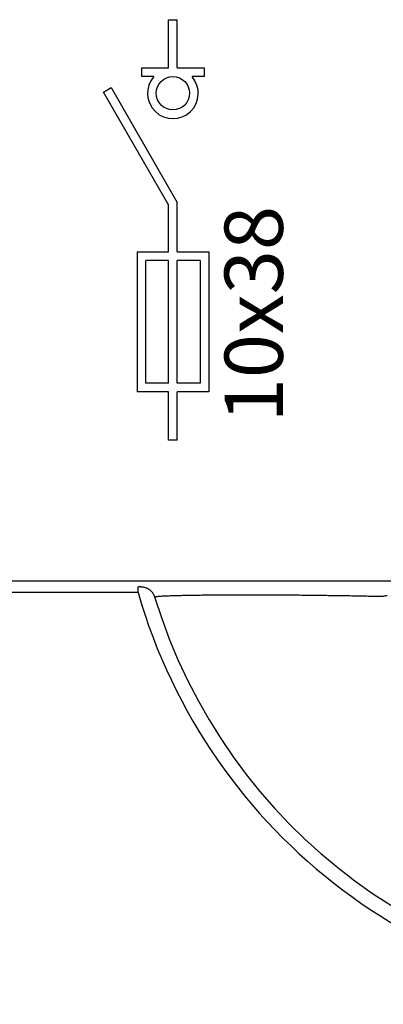
# Model space of a CAD drawing. Units: millimetres. Extents: x -284 to 766, y -1084 to 401.
# Drawn here: x 54 to 66, y 8 to 42 of the extents above; entities that cross this region are included whole.
import ezdxf

# ---------------------------------------------------------------- set-up
doc = ezdxf.new("R2010")
doc.units = ezdxf.units.MM
doc.layers.add('1', color=7, linetype='Continuous')
doc.styles.add('CONVERTER_17', font='simplex.shx', dxfattribs={"width": 0.779})

msp = doc.modelspace()

# ---------------------------------------------------------------- linework, layer by layer
at = {"color": 2, "linetype": 'Continuous'}
for p, q in [((58.788, 39.945), (58.788, 41.595)), ((58.788, 41.595), (59.088, 41.595)), ((59.088, 39.945), (59.088, 41.595)), ((57.858, 39.945), (57.858, 39.645)), ((57.858, 39.945), (58.788, 39.945)), ((59.088, 39.945), (60.018, 39.945)), ((60.018, 39.645), (60.018, 39.945)), ((58.281, 39.645), (57.858, 39.645)), ((60.018, 39.645), (59.595, 39.645)), ((56.558, 39.118), (56.818, 39.268)), ((56.818, 39.268), (59.088, 35.336)), ((58.788, 35.255), (56.558, 39.118)), ((58.788, 33.645), (58.788, 35.255)), ((59.088, 33.645), (59.088, 35.336)), ((57.708, 33.645), (58.788, 33.645)), ((57.708, 33.645), (57.708, 28.845)), ((59.088, 33.645), (60.168, 33.645)), ((60.168, 33.645), (60.168, 28.845)), ((58.788, 33.345), (58.008, 33.345)), ((58.008, 29.145), (58.008, 33.345)), ((58.788, 29.145), (58.788, 33.345)), ((59.868, 33.345), (59.088, 33.345)), ((59.088, 29.145), (59.088, 33.345)), ((59.868, 33.345), (59.868, 29.145)), ((58.788, 29.145), (58.008, 29.145)), ((59.868, 29.145), (59.088, 29.145)), ((58.788, 28.845), (57.708, 28.845)), ((58.788, 27.195), (58.788, 28.845)), ((60.168, 28.845), (59.088, 28.845)), ((59.088, 27.195), (59.088, 28.845)), ((59.088, 27.195), (58.788, 27.195))]:
    msp.add_line(p, q, dxfattribs=at)
at = {"color": 7, "linetype": 'Continuous'}
msp.add_line((123.178, 22.362), (29.725, 22.362), dxfattribs=at)
at = {"color": 2, "linetype": 'Continuous'}
msp.add_circle((58.938, 39.075), 0.57, dxfattribs=at)
for centre, radius, start, end in [((58.938, 39.075), 0.87, 139.0673, 40.9327), ((76.483, 27.363), 19.5, 196.0661, 343.9339)]:
    msp.add_arc(centre, radius, start, end, dxfattribs=at)
at = {"color": 7, "linetype": 'Continuous'}
msp.add_arc((76.483, 27.363), 19, 196.9696, 343.0304, dxfattribs=at)
at = {"color": 2, "linetype": 'Continuous'}
for points, knots in [([(57.745, 21.966), (55.413, 21.966), (50.748, 21.966), (43.752, 21.966), (36.756, 21.966), (32.092, 21.966), (29.759, 21.966)], [0, 0, 0, 0, 6.996306, 13.992611, 20.988925, 27.985239, 27.985239, 27.985239, 27.985239]), ([(57.834, 22.166), (57.826, 22.166), (57.811, 22.166), (57.789, 22.166), (57.767, 22.166), (57.752, 22.166), (57.745, 22.166)], [0, 0, 0, 0, 0.02378226, 0.04404726, 0.0665401, 0.08893277, 0.08893277, 0.08893277, 0.08893277]), ([(57.745, 21.966), (57.745, 21.974), (57.745, 21.99), (57.745, 22.014), (57.745, 22.037), (57.745, 22.057), (57.745, 22.074), (57.745, 22.091), (57.745, 22.105), (57.745, 22.117), (57.745, 22.127), (57.745, 22.136), (57.745, 22.144), (57.745, 22.151), (57.745, 22.156), (57.745, 22.16), (57.745, 22.163), (57.745, 22.165), (57.745, 22.166), (57.745, 22.166)], [0, 0, 0, 0, 0.0238506, 0.048345, 0.0729054, 0.0909717, 0.1083989, 0.124898, 0.1401797, 0.151369, 0.1614993, 0.1705102, 0.1783415, 0.1849329, 0.1902994, 0.1944339, 0.197388, 0.1992135, 0.1999621, 0.1999621, 0.1999621, 0.1999621]), ([(57.834, 22.166), (57.833, 22.167), (57.833, 22.167), (57.833, 22.169), (57.832, 22.17), (57.832, 22.171), (57.832, 22.171)], [0, 0, 0, 0, 0.001305409, 0.00261079, 0.003916141, 0.005221465, 0.005221465, 0.005221465, 0.005221465]), ([(57.834, 22.166), (57.838, 22.166), (57.847, 22.166), (57.862, 22.166), (57.877, 22.165), (57.904, 22.162), (57.941, 22.156), (57.989, 22.143), (58.033, 22.126), (58.071, 22.108), (58.102, 22.09), (58.128, 22.072), (58.153, 22.053), (58.175, 22.033), (58.197, 22.012), (58.216, 21.991), (58.234, 21.968), (58.252, 21.942), (58.269, 21.914), (58.283, 21.888), (58.292, 21.866), (58.299, 21.85), (58.305, 21.834), (58.309, 21.823), (58.31, 21.817)], [0, 0, 0, 0, 0.01382, 0.0276154, 0.0431099, 0.0585454, 0.1087284, 0.1581844, 0.2051577, 0.2514254, 0.2831667, 0.3145949, 0.3451472, 0.3754368, 0.4050782, 0.4345098, 0.4634262, 0.4921866, 0.527637, 0.5629365, 0.580474, 0.5979928, 0.615445, 0.6328795, 0.6328795, 0.6328795, 0.6328795]), ([(58.31, 21.817), (58.313, 21.82), (58.321, 21.829), (58.344, 21.83), (58.373, 21.835), (58.41, 21.839), (58.463, 21.844), (58.532, 21.849), (58.616, 21.854), (58.707, 21.858), (58.799, 21.861), (58.914, 21.866), (59.054, 21.87), (59.225, 21.874), (59.412, 21.878), (59.575, 21.881), (59.711, 21.883), (59.822, 21.884), (59.946, 21.886), (60.083, 21.887), (60.234, 21.889), (60.399, 21.89), (60.587, 21.891), (60.792, 21.892), (61.004, 21.893), (61.207, 21.894), (61.398, 21.894), (61.575, 21.894), (61.774, 21.893), (61.994, 21.893), (62.237, 21.892), (62.467, 21.891), (62.683, 21.89), (62.883, 21.888), (63.103, 21.887), (63.343, 21.885), (63.605, 21.882), (63.854, 21.879), (64.088, 21.876), (64.306, 21.873), (64.541, 21.87), (64.794, 21.866), (65.065, 21.862), (65.324, 21.857), (65.568, 21.852), (65.799, 21.848), (65.948, 21.844), (66.02, 21.843)], [0, 0, 0, 0, 0.010019, 0.03717, 0.063267, 0.099391, 0.147154, 0.223302, 0.308743, 0.400121, 0.494067, 0.587212, 0.742939, 0.914822, 1.102165, 1.304269, 1.401779, 1.512316, 1.636087, 1.773301, 1.924165, 2.088887, 2.267674, 2.488794, 2.702249, 2.905934, 3.097743, 3.275571, 3.437311, 3.692191, 3.935811, 4.166634, 4.383126, 4.583753, 4.766979, 5.042213, 5.304643, 5.553367, 5.787486, 6.006097, 6.208301, 6.492796, 6.764508, 7.023012, 7.267886, 7.498706, 7.715049, 7.715049, 7.715049, 7.715049]), ([(66.02, 21.843), (66.03, 21.843), (66.05, 21.842), (66.074, 21.843), (66.093, 21.844), (66.108, 21.845), (66.122, 21.846), (66.149, 21.848), (66.191, 21.853), (66.235, 21.861), (66.268, 21.868), (66.28, 21.871), (66.286, 21.872)], [0, 0, 0, 0, 0.031046, 0.0583342, 0.0729329, 0.0874096, 0.1035667, 0.1163479, 0.1674352, 0.2306215, 0.2500046, 0.2685431, 0.2685431, 0.2685431, 0.2685431])]:
    msp.add_open_spline(points, degree=3, knots=knots, dxfattribs=at)
at = {"color": 7, "linetype": 'Continuous'}
msp.add_open_spline([(58.31, 21.817), (58.31, 21.817), (58.31, 21.817), (58.31, 21.817), (58.31, 21.817)], degree=3, knots=[0, 0, 0, 0, 0.00003862217, 0.0000772258, 0.0000772258, 0.0000772258, 0.0000772258], dxfattribs=at)

# ---------------------------------------------------------------- texts
at = {"layer": '1', "color": 2, "insert": (63.333, 27.8), "char_height": 2, "attachment_point": 7, "rotation": 90, "line_spacing_factor": 1.320528, "style": 'CONVERTER_17'}
msp.add_mtext('10x38', dxfattribs=at)

doc.saveas('drawing.dxf')
